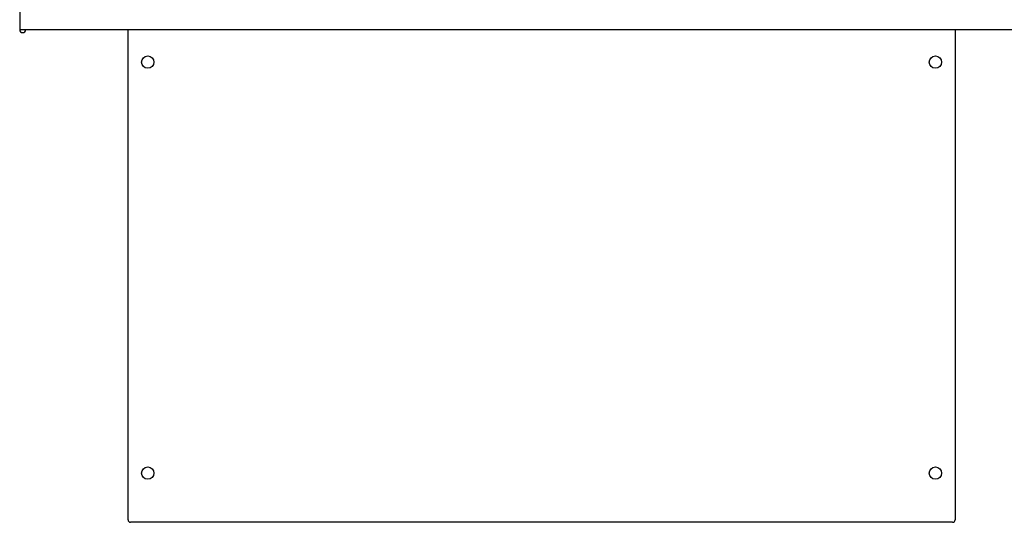
# Model space of a CAD drawing. Extents: x -597 to 3121, y -303 to 248.
# Drawn here: x -199 to -174, y -281 to -269 of the extents above; entities that cross this region are included whole.
import ezdxf

# ---------------------------------------------------------------- set-up
doc = ezdxf.new("R2010")
doc.units = 0
doc.header["$MEASUREMENT"] = 0
doc.layers.add('EQUIP', color=6, linetype='CONTINUOUS')

msp = doc.modelspace()

# ---------------------------------------------------------------- linework, layer by layer
at = {"layer": 'EQUIP', "color": 0}
for p, q in [((-199.339, -256.087), (-199.339, -268.962)), ((-199.339, -268.962), (-172.839, -268.962)), ((-196.589, -268.962), (-196.589, -281.421)), ((-175.589, -268.962), (-175.589, -281.421)), ((-195.712, -281.483), (-196.526, -281.483)), ((-195.587, -281.483), (-195.712, -281.483)), ((-176.591, -281.483), (-195.587, -281.483)), ((-176.466, -281.483), (-176.591, -281.483)), ((-175.652, -281.483), (-176.466, -281.483))]:
    msp.add_line(p, q, dxfattribs=at)
for centre in [(-196.089, -269.789), (-176.089, -269.789), (-196.089, -280.233), (-176.089, -280.233)]:
    msp.add_circle(centre, 0.156, dxfattribs=at)
for centre, radius, start, end in [((-199.261, -268.962), 0.0777, 180, 0), ((-199.261, -268.962), 0.0027, 180, 0), ((-196.526, -281.421), 0.0625, 180, 270), ((-175.652, -281.421), 0.0625, 270, 0)]:
    msp.add_arc(centre, radius, start, end, dxfattribs=at)

doc.saveas('drawing.dxf')
